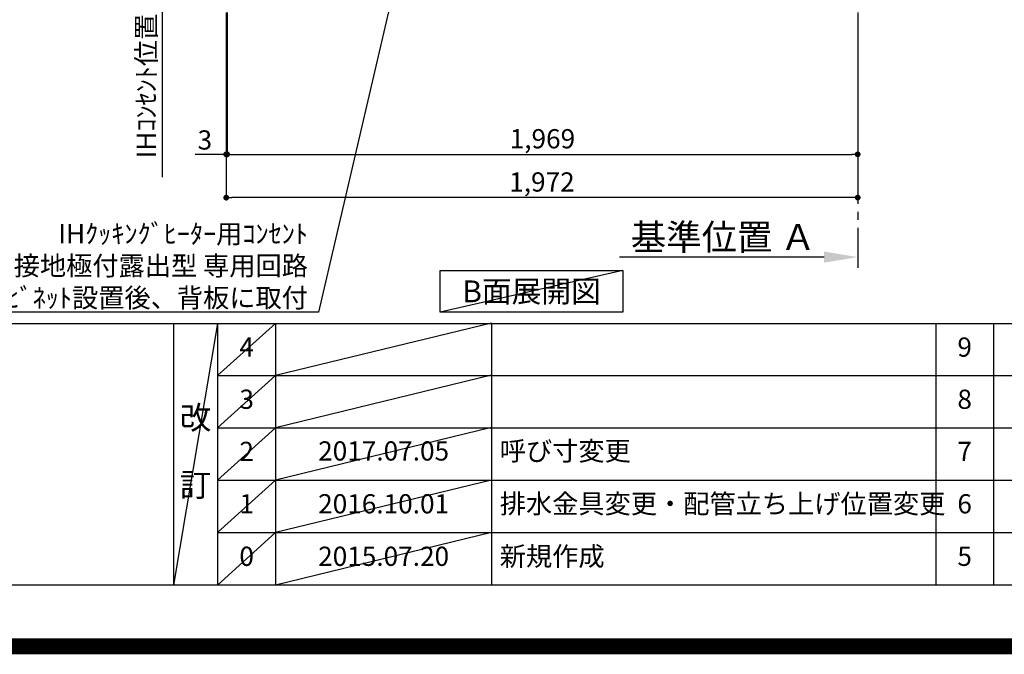
# Model space of a CAD drawing. Extents: x 27948 to 54421, y -6 to 8864.
# Drawn here: x 45825 to 48899, y -6 to 1976 of the extents above; entities that cross this region are included whole.
import ezdxf

# ---------------------------------------------------------------- set-up
doc = ezdxf.new("R2010")
doc.units = 0
doc.header["$LTSCALE"] = 50
doc.header["$MEASUREMENT"] = 0
doc.linetypes.add('CENTER', pattern=[2, 1.25, -0.25, 0.25, -0.25])
doc.layers.get('0').update_dxf_attribs({"linetype": 'CONTINUOUS'})
doc.layers.get('DEFPOINTS').update_dxf_attribs({"color": 146, "linetype": 'CONTINUOUS'})
for name, color, linetype in [('111-壁仕上', 3, 'CONTINUOUS'), ('160-文字', 254, 'CONTINUOUS'), ('166-寸法B', 11, 'CONTINUOUS'), ('190-図面外枠', 5, 'CONTINUOUS'), ('191-図面内枠', 4, 'CONTINUOUS')]:
    doc.layers.add(name, color=color, linetype=linetype)
doc.styles.add('KH001', font='txt')
doc.dimstyles.new('KH1xx030', dxfattribs={"dimscale": 30, "dimtxt": 2, "dimasz": 0.6, "dimexe": 0.3, "dimexo": 1.2, "dimgap": 0.5, "dimtad": 3, "dimdec": 1, "dimdsep": 46, "dimlunit": 6, "dimtxsty": 'KH001', "dimblk": 'DOT', "dimcen": 1, "dimdle": 1, "dimclrd": 256, "dimclre": 256, "dimclrt": 256, "dimadec": 0, "dimazin": 0, "dimtfac": 1, "dimtdec": 1, "dimtix": 1, "dimtmove": 2, "dimatfit": 3, "dimldrblk": 'CLOSEDBLANK', "dimfxl": 1, "dimtolj": 1, "dimtzin": 0, "dimlwd": -1, "dimlwe": -1, "dimarcsym": 0})

# ---------------------------------------------------------------- blocks, each defined once
blk = doc.blocks.new('A$C5D946DDC')
at = {"layer": '190-図面外枠'}
blk.add_line((20519, 350.7), (271, 350.7), dxfattribs=at)
at = {"layer": 'DEFPOINTS'}
blk.add_lwpolyline([(0, 0), (20790, 0), (20790, 14700), (0, 14700)], close=True, dxfattribs=at)
blk = doc.blocks.new('*D167')
at = {"layer": '166-寸法B', "transparency": 16777216}
for p, q in [((46269.3, 2065.1), (46269.3, 1484.8)), ((46436.6, 2035.1), (46260.3, 2035.1))]:
    blk.add_line(p, q, dxfattribs=at)
at = {"layer": 'DEFPOINTS', "color": 0, "transparency": 16777216}
for p in [(46472.6, 2035.1), (46269.3, 1514.8), (46349.9, 1514.8)]:
    blk.add_point(p, dxfattribs=at)
at = {"layer": '166-寸法B', "transparency": 16777216, "insert": (46219.9, 1768.7), "char_height": 60, "attachment_point": 5, "rotation": 90, "style": 'KH001'}
blk.add_mtext('\\A1;IHｺﾝｾﾝﾄ位置', dxfattribs=at)
blk = doc.blocks.new('_ClosedBlank')
at = {"color": 0, "linetype": 'ByBlock', "lineweight": -2}
for p, q in [((-1, 0.167), (0, 0)), ((-1, 0.167), (-1, -0.167)), ((0, 0), (-1, -0.167))]:
    blk.add_line(p, q, dxfattribs=at)
blk = doc.blocks.new('_None')
blk = doc.blocks.new('_Dot')
at = {"color": 0, "linetype": 'ByBlock', "lineweight": -2}
blk.add_line((-0.5, 0), (-1, 0), dxfattribs=at)
at = {"color": 0, "linetype": 'ByBlock', "const_width": 0.5}
blk.add_lwpolyline([(-0.25, 0, 1), (0.25, 0, 1)], format="xyb", close=True, dxfattribs=at)
blk = doc.blocks.new('*D219')
at = {"layer": '166-寸法B', "transparency": 16777216}
for p, q in [((46469.6, 1999.1), (46469.6, 1411.5)), ((48441.6, 1999.1), (48441.6, 1411.5)), ((48423.6, 1420.5), (46487.6, 1420.5))]:
    blk.add_line(p, q, dxfattribs=at)
at = {"layer": 'DEFPOINTS', "color": 0, "transparency": 16777216}
for p in [(46469.6, 2035.1), (48441.6, 2035.1), (46469.6, 1420.5)]:
    blk.add_point(p, dxfattribs=at)
at = {"layer": '166-寸法B', "transparency": 16777216, "xscale": 18, "yscale": 18, "zscale": 18, "rotation": 180}
blk.add_blockref('_Dot', (46469.6, 1420.5), dxfattribs=at)
at = {"layer": '166-寸法B', "transparency": 16777216, "xscale": 18, "yscale": 18, "zscale": 18}
blk.add_blockref('_Dot', (48441.6, 1420.5), dxfattribs=at)
at = {"layer": '166-寸法B', "transparency": 16777216, "insert": (47455.6, 1469.3), "char_height": 60, "attachment_point": 5, "style": 'KH001'}
blk.add_mtext('\\A1;1,972', dxfattribs=at)
blk = doc.blocks.new('*D220')
at = {"layer": '166-寸法B', "transparency": 16777216}
for p, q in [((46469.6, 1999.1), (46469.6, 1546.5)), ((46472.6, 1999.1), (46472.6, 1546.5)), ((46469.6, 1555.5), (46372.4, 1555.5)), ((46451.6, 1555.5), (46433.6, 1555.5)), ((46469.6, 1555.5), (46472.6, 1555.5)), ((46490.6, 1555.5), (46508.6, 1555.5))]:
    blk.add_line(p, q, dxfattribs=at)
at = {"layer": 'DEFPOINTS', "color": 0, "transparency": 16777216}
for p in [(46469.6, 2035.1), (46472.6, 2035.1), (46472.6, 1555.5)]:
    blk.add_point(p, dxfattribs=at)
at = {"layer": '166-寸法B', "transparency": 16777216, "xscale": 18, "yscale": 18, "zscale": 18}
blk.add_blockref('_Dot', (46469.6, 1555.5), dxfattribs=at)
at = {"layer": '166-寸法B', "transparency": 16777216, "xscale": 18, "yscale": 18, "zscale": 18, "rotation": 180}
blk.add_blockref('_Dot', (46472.6, 1555.5), dxfattribs=at)
at = {"layer": '166-寸法B', "transparency": 16777216, "insert": (46402.9, 1600.5), "char_height": 60, "attachment_point": 5, "style": 'KH001'}
blk.add_mtext('\\A1;3', dxfattribs=at)
blk = doc.blocks.new('*D221')
at = {"layer": '166-寸法B', "transparency": 16777216}
for p, q in [((46472.6, 1999.1), (46472.6, 1546.5)), ((48441.6, 1999.1), (48441.6, 1546.5)), ((46490.6, 1555.5), (48423.6, 1555.5))]:
    blk.add_line(p, q, dxfattribs=at)
at = {"layer": 'DEFPOINTS', "color": 0, "transparency": 16777216}
for p in [(46472.6, 2035.1), (48441.6, 2035.1), (48441.6, 1555.5)]:
    blk.add_point(p, dxfattribs=at)
at = {"layer": '166-寸法B', "transparency": 16777216, "xscale": 18, "yscale": 18, "zscale": 18, "rotation": 180}
blk.add_blockref('_Dot', (46472.6, 1555.5), dxfattribs=at)
at = {"layer": '166-寸法B', "transparency": 16777216, "xscale": 18, "yscale": 18, "zscale": 18}
blk.add_blockref('_Dot', (48441.6, 1555.5), dxfattribs=at)
at = {"layer": '166-寸法B', "transparency": 16777216, "insert": (47457.1, 1604.3), "char_height": 60, "attachment_point": 5, "style": 'KH001'}
blk.add_mtext('\\A1;1,969', dxfattribs=at)
blk = doc.blocks.new('*D222')
at = {"layer": '166-寸法B', "transparency": 16777216}
for p, q in [((48441.6, 1262.4), (48441.6, 1231.6)), ((48336.6, 1234.6), (47698.1, 1234.6))]:
    blk.add_line(p, q, dxfattribs=at)
blk.add_solid([(48336.6, 1217.1), (48336.6, 1252.1), (48441.6, 1234.6)], dxfattribs=at)
at = {"layer": 'DEFPOINTS', "color": 0, "transparency": 16777216}
for p in [(47707.1, 1507.4), (48441.6, 1292.4), (47707.1, 1234.6)]:
    blk.add_point(p, dxfattribs=at)
at = {"layer": '166-寸法B', "transparency": 16777216, "insert": (48021.9, 1297.1), "char_height": 81, "attachment_point": 5, "style": 'KH001'}
blk.add_mtext('\\A1;基準位置 Ａ', dxfattribs=at)

msp = doc.modelspace()

# ---------------------------------------------------------------- linework, layer by layer
at = {"layer": '111-壁仕上', "color": 253, "linetype": 'CENTER', "ltscale": 2}
msp.add_line((48441.63, 5125.67), (48441.63, 1197.15), dxfattribs=at)
at = {"layer": '160-文字'}
msp.add_lwpolyline([(47138.16, 1192.85), (47708.18, 1192.85), (47708.18, 1062.42), (47138.16, 1062.42)], close=True, dxfattribs=at)
at = {"layer": '191-図面内枠'}
for p, q in [((42084.55, 1027.33), (54233.37, 1027.33)), ((46304.81, 1027.33), (46304.81, 210.4)), ((46442.92, 1027.33), (46442.92, 210.4)), ((46623.89, 1027.33), (46623.89, 210.4)), ((47298.53, 1027.33), (47298.53, 210.4)), ((48685.12, 1027.26), (48685.12, 210.33)), ((48866.09, 1027.33), (48866.09, 210.4)), ((46442.92, 864.4), (50927.33, 864.4)), ((46442.92, 701.4), (50927.33, 701.4)), ((46442.92, 538.4), (50927.33, 538.4)), ((46442.92, 374.4), (50927.33, 374.4))]:
    msp.add_line(p, q, dxfattribs=at)
at = {"layer": 'DEFPOINTS'}
for p, q in [((47708.18, 1192.85), (47138.16, 1062.42)), ((46442.92, 1027.33), (46304.81, 210.4)), ((46623.89, 1027.33), (46442.92, 864.33)), ((47298.53, 1028.4), (46623.89, 864.4)), ((46623.89, 864.4), (46442.92, 701.4)), ((47298.53, 865.4), (46623.89, 701.4)), ((46623.89, 701.4), (46442.92, 538.4)), ((47298.53, 702.4), (46623.89, 538.4)), ((46623.89, 538.4), (46442.92, 374.4)), ((47298.53, 538.4), (46623.89, 374.4)), ((46623.89, 374.4), (46442.92, 210.4)), ((47298.53, 374.4), (46623.89, 210.4))]:
    msp.add_line(p, q, dxfattribs=at)
at = {"layer": 'DEFPOINTS', "color": 1, "const_width": 50}
msp.add_lwpolyline([(41921.96, 19.01), (54395.95, 19.01), (54395.95, 8839.01), (41921.96, 8839.01)], close=True, dxfattribs=at)

# ---------------------------------------------------------------- block references
at = {"layer": '190-図面外枠', "xscale": 0.599999999976717, "yscale": 0.599999999976717, "zscale": 0.599999999976717}
msp.add_blockref('A$C5D946DDC', (41921.96, 0), dxfattribs=at)

# ---------------------------------------------------------------- texts
at = {"layer": '160-文字', "style": 'KH001'}
for s, insert, char_height, attachment_point in [('\\A1;IHｸｯｷﾝｸﾞﾋｰﾀｰ用ｺﾝｾﾝﾄ\\P単相200V 30A 接地極付露出型 専用回路\\Pｷｬﾋﾞﾈｯﾄ設置後、背板に取付', (46724.8, 1077.48), 60, 9), ('{\\fArial|b0|i0|c0|p32;B}面展開図', (47423.17, 1127.64), 68, 5)]:
    msp.add_mtext(s, dxfattribs=dict(at, insert=insert, char_height=char_height, attachment_point=attachment_point))
for s, insert, char_height, attachment_point, line_spacing_factor in [('9', (48775.61, 945.83), 60, 5, 0.876232), ('4', (46533.4, 945.83), 60, 5, 0.876232), ('3', (46533.4, 782.9), 60, 5, 0.876232), ('8', (48775.61, 782.9), 60, 5, 0.876232), ('改\\P\\P訂', (46373.86, 618.86), 72, 5, 0.876232), ('2', (46533.4, 619.9), 60, 5, 0.876232), ('{2017.07.05}', (46961.21, 621.4), 60, 5, 0.876232), ('{呼び寸変更}', (47323.84, 621.4), 60, 4, 0.876232), ('7', (48775.61, 619.9), 60, 5, 0.876232), ('1', (46533.4, 456.4), 60, 5, 0.876232), ('{2016.10.01}', (46961.21, 456.4), 60, 5, 0.876232), ('{排水金具変更・配管立ち上げ位置変更}', (47323.84, 456.4), 60, 4, 0.8), ('6', (48775.61, 456.4), 60, 5, 0.876232), ('新規作成', (47323.84, 292.4), 60, 4, 0.876232), ('0', (46533.4, 292.4), 60, 5, 0.876232), ('2015.07.20', (46961.21, 292.4), 60, 5, 0.876232), ('5', (48775.61, 292.4), 60, 5, 0.876232)]:
    msp.add_mtext(s, dxfattribs=dict(at, insert=insert, char_height=char_height, attachment_point=attachment_point, line_spacing_factor=line_spacing_factor))

# ---------------------------------------------------------------- dimensions: what is measured, and where the dimension line sits
at = {"layer": '166-寸法B'}
for base, p1, p2, angle, text, override, picture, middle in [((46269.31, 1514.77), (46472.63, 2035.11), (46349.9, 1514.77), 90, 'IHｺﾝｾﾝﾄ位置', {"dimjust": 2, "dimblk1": 'None', "dimblk2": 'None', "dimsah": 1, "dimse2": 1}, '*D167', (46219.9, 1768.72)), ((47707.1, 1234.64), (48441.63, 1292.44), (47707.1, 1507.38), 180, '基準位置 Ａ', {"dimtxt": 2.7, "dimasz": 3.5, "dimexe": 0.1, "dimexo": 1, "dimblk2": 'None', "dimsah": 1, "dimdle": 0.3, "dimse2": 1}, '*D222', (48021.86, 1297.11))]:
    dim = msp.add_linear_dim(base=base, p1=p1, p2=p2, angle=angle, text=text, dimstyle='KH1xx030', override=override, dxfattribs=at)
    dim.commit()
    dim.dimension.update_dxf_attribs({"geometry": picture, "text_midpoint": middle})
dim = msp.add_linear_dim(base=(46472.63, 1555.46), p1=(46469.63, 2035.11), p2=(46472.63, 2035.11), dimstyle='KH1xx030', override={"dimtmove": 1}, dxfattribs=at)
dim.commit()
dim.dimension.update_dxf_attribs({"geometry": '*D220', "text_midpoint": (46402.88, 1541.41), "dimtype": 128})
dim = msp.add_linear_dim(base=(46469.63, 1420.46), p1=(48441.63, 2035.11), p2=(46469.63, 2035.11), angle=180, dimstyle='KH1xx030', dxfattribs=at)
dim.commit()
dim.dimension.update_dxf_attribs({"geometry": '*D219', "text_midpoint": (47455.63, 1469.27)})
dim = msp.add_linear_dim(base=(48441.63, 1555.46), p1=(46472.63, 2035.11), p2=(48441.63, 2035.11), dimstyle='KH1xx030', dxfattribs=at)
dim.commit()
dim.dimension.update_dxf_attribs({"geometry": '*D221', "text_midpoint": (47457.13, 1604.27)})

# ---------------------------------------------------------------- leaders
at = {"layer": '160-文字', "annotation_type": 0, "has_hookline": 1, "hookline_direction": 1, "text_width": 1397.06}
msp.add_leader([(47148.65, 2738.22), (46757.8, 1062.48), (46739.8, 1062.48)], dimstyle='KH1xx030', override={"dimgap": 0.5, "dimtad": 1}, dxfattribs=at)

doc.saveas('drawing.dxf')
